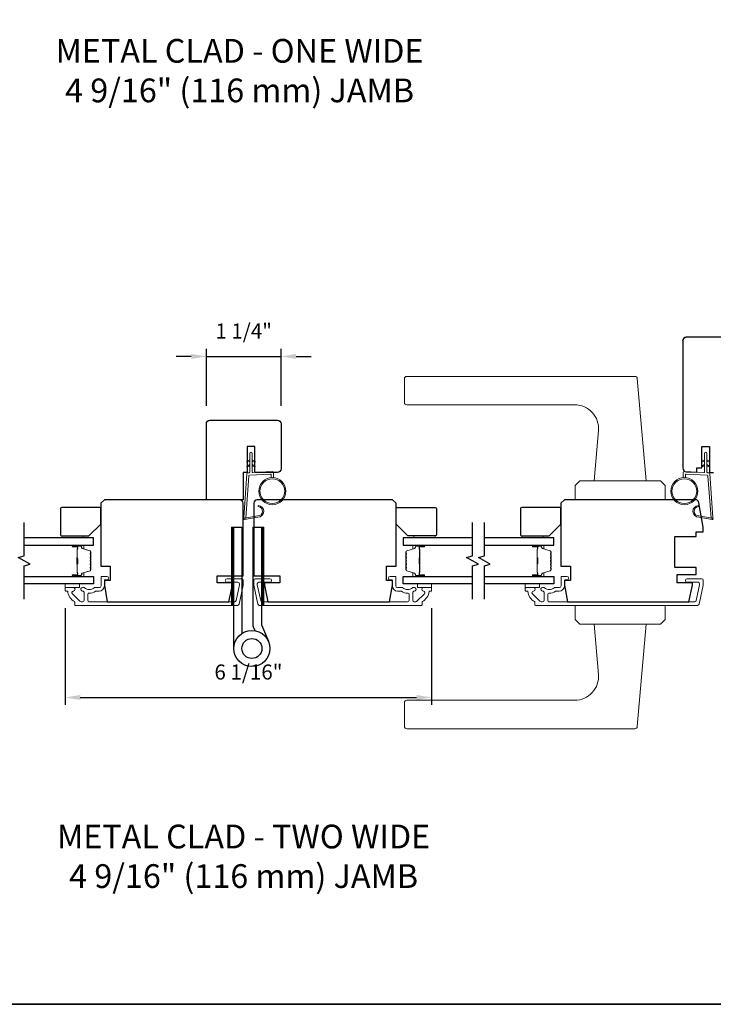
# Model space of a CAD drawing. Extents: x 3441 to 3864, y 1115 to 1253.
# Drawn here: x 3490 to 3502, y 1220 to 1236 of the extents above; entities that cross this region are included whole.
import ezdxf

# ---------------------------------------------------------------- set-up
doc = ezdxf.new("R2010")
doc.units = 0
doc.header["$LTSCALE"] = 250
doc.header["$MEASUREMENT"] = 0
doc.header["$PDMODE"] = 3
doc.header["$PDSIZE"] = -2
doc.layers.get('DEFPOINTS').update_dxf_attribs({"color": 2, "linetype": 'CONTINUOUS'})
for name, color, linetype, lineweight in [('1', 1, 'CONTINUOUS', 13), ('2', 2, 'CONTINUOUS', 25), ('6', 6, 'CONTINUOUS', 5), ('8', 7, 'CONTINUOUS', 35), ('Butal', 9, 'CONTINUOUS', 15), ('Cladding', 3, 'CONTINUOUS', 15), ('Spacer Bar', 1, 'CONTINUOUS', 9), ('TEXT', 7, 'CONTINUOUS', 35), ('Vinyl', 6, 'CONTINUOUS', 15), ('Visible (ANSI)', 7, 'CONTINUOUS', 25), ('Wood', 7, 'CONTINUOUS', 25)]:
    doc.layers.add(name, color=color, linetype=linetype, lineweight=lineweight)
for name, color, linetype in [('7', 7, 'CONTINUOUS'), ('Glass', 6, 'CONTINUOUS'), ('HARDWARE', 1, 'CONTINUOUS')]:
    doc.layers.add(name, color=color, linetype=linetype)
doc.styles.add('Note Text (ISO)', font='tahoma.ttf')
doc.styles.add('ROMANS', font='romans')
doc.dimstyles.new('LWDEC', dxfattribs={"dimscale": 0.075, "dimtxt": 2.5, "dimasz": 2, "dimexe": 1.25, "dimexo": 3, "dimgap": 2, "dimtad": 1, "dimtoh": 1, "dimdec": 4, "dimzin": 11, "dimdsep": 46, "dimlunit": 5, "dimtxsty": 'ROMANS', "dimcen": 0, "dimdle": 1.5, "dimazin": 0, "dimtfac": 1, "dimtdec": 4, "dimtix": 1, "dimtmove": 0, "dimatfit": 3, "dimfxl": 0, "dimfrac": 2, "dimtzin": 0, "dimarcsym": 0})

# ---------------------------------------------------------------- blocks, each defined once
blk = doc.blocks.new('*D239')
at = {"layer": '2', "color": 0, "linetype": 'ByBlock', "lineweight": -2}
for p, q in [((3491.021, 1226.178), (3491.021, 1224.569)), ((3497.103, 1226.178), (3497.103, 1224.569)), ((3491.271, 1224.694), (3496.853, 1224.694))]:
    blk.add_line(p, q, dxfattribs=at)
at = {"layer": '2', "color": 0, "linetype": 'Continuous'}
for points in [[(3491.271, 1224.736), (3491.271, 1224.652), (3491.021, 1224.694)], [(3496.853, 1224.736), (3496.853, 1224.652), (3497.103, 1224.694)]]:
    blk.add_solid(points, dxfattribs=at)
at = {"layer": 'DEFPOINTS', "color": 0, "linetype": 'Continuous'}
for p in [(3491.021, 1226.478), (3497.103, 1226.478), (3497.103, 1224.694)]:
    blk.add_point(p, dxfattribs=at)
at = {"layer": '2', "color": 0, "linetype": 'Continuous', "insert": (3494.062, 1225.084), "char_height": 0.25, "attachment_point": 5, "style": 'ROMANS'}
blk.add_mtext('6 1/16"', dxfattribs=at)
blk = doc.blocks.new('*D195')
at = {"layer": '2', "color": 0, "linetype": 'ByBlock', "lineweight": -2}
for p, q in [((3493.363, 1229.534), (3493.363, 1230.477)), ((3494.604, 1229.534), (3494.604, 1230.477)), ((3493.113, 1230.352), (3492.863, 1230.352)), ((3493.363, 1230.352), (3494.604, 1230.352)), ((3494.854, 1230.352), (3495.104, 1230.352))]:
    blk.add_line(p, q, dxfattribs=at)
at = {"layer": '2', "color": 0}
for points in [[(3493.113, 1230.394), (3493.113, 1230.31), (3493.363, 1230.352)], [(3494.854, 1230.394), (3494.854, 1230.31), (3494.604, 1230.352)]]:
    blk.add_solid(points, dxfattribs=at)
at = {"layer": 'DEFPOINTS', "color": 0}
for p in [(3494.604, 1230.352), (3493.363, 1229.234), (3494.604, 1229.234)]:
    blk.add_point(p, dxfattribs=at)
at = {"layer": '2', "color": 0, "insert": (3493.983, 1230.742), "char_height": 0.25, "attachment_point": 5, "style": 'ROMANS'}
blk.add_mtext('1 1/4"', dxfattribs=at)

msp = doc.modelspace()

# ---------------------------------------------------------------- hatches: boundary and pattern name
at = {"layer": '1'}
h = msp.add_hatch(dxfattribs=at)
h.set_pattern_fill('ANSI31', color=256, scale=0.03937, style=0)
h.set_pattern_definition([(45, (3480.414038, 1209.976667), (-0.0034798492, 0.0034798492), [])])
h.paths.add_polyline_path([(3493.78029, 1227.52173), (3493.81966, 1227.52173), (3493.81966, 1226.22252), (3493.78029, 1226.22252)])
h = msp.add_hatch(dxfattribs=at)
h.set_pattern_fill('ANSI31', color=256, scale=0.03937, style=0)
h.set_pattern_definition([(45, (3480.910407, 1209.976667), (-0.0034798492, 0.0034798492), [])])
h.paths.add_polyline_path([(3494.27666, 1227.52173), (3494.31603, 1227.52173), (3494.31603, 1226.22252), (3494.27666, 1226.22252)])

# ---------------------------------------------------------------- linework, layer by layer
for points in [[(3496.69197, 1230.02172), (3500.47866, 1230.02172, -0.38887873), (3500.51788, 1229.98578), (3500.66629, 1228.28944), (3499.80015, 1228.28944), (3499.87293, 1229.12127, 0.44001053), (3499.48073, 1229.54928), (3496.69197, 1229.54928, -0.41421356), (3496.6526, 1229.58865), (3496.6526, 1229.98235, -0.41421356)], [(3494.21708, 1227.70578, 0.96861756), (3494.22525, 1227.86021), (3494.22525, 1227.87995, -0.96678429), (3494.2187, 1227.68607), (3493.99599, 1227.6468, -0.48839471), (3493.98216, 1227.65929), (3493.98362, 1227.67953, 0.48839471), (3493.99745, 1227.66705)], [(3501.54059, 1227.70578, -0.96861756), (3501.53241, 1227.86021), (3501.53241, 1227.87995, 0.96678429), (3501.53896, 1227.68607), (3501.76167, 1227.6468, 0.48839471), (3501.77551, 1227.65929), (3501.77405, 1227.67953, -0.48839471), (3501.76021, 1227.66705)], [(3496.69197, 1224.17528), (3500.47866, 1224.17528, 0.38887873), (3500.51788, 1224.21121), (3500.66629, 1225.90756), (3499.80015, 1225.90756), (3499.87293, 1225.07573, -0.44001053), (3499.48073, 1224.64772), (3496.69197, 1224.64772, 0.41421356), (3496.6526, 1224.60835), (3496.6526, 1224.21465, 0.41421356)]]:
    msp.add_lwpolyline(points, format="xyb", close=True, dxfattribs=at)
for points in [[(3494.0854, 1228.61694), (3494.04799, 1228.59949, -1.56968558), (3494.04213, 1228.61207), (3494.0854, 1228.63705)], [(3494.12477, 1228.61694), (3494.16218, 1228.59949, 1.56968558), (3494.16804, 1228.61207), (3494.12477, 1228.63705)], [(3501.63289, 1228.61694), (3501.59549, 1228.59949, -1.56968558), (3501.58962, 1228.61207), (3501.63289, 1228.63705)], [(3501.67226, 1228.61694), (3501.70967, 1228.59949, 1.56968558), (3501.71553, 1228.61207), (3501.67226, 1228.63705)], [(3494.0854, 1228.5382), (3494.04799, 1228.52075, -1.56968558), (3494.04213, 1228.53333), (3494.0854, 1228.55831)], [(3494.12477, 1228.5382), (3494.16218, 1228.52075, 1.56968558), (3494.16804, 1228.53333), (3494.12477, 1228.55831)], [(3501.63289, 1228.5382), (3501.59549, 1228.52075, -1.56968558), (3501.58962, 1228.53333), (3501.63289, 1228.55831)], [(3501.67226, 1228.5382), (3501.70967, 1228.52075, 1.56968558), (3501.71553, 1228.53333), (3501.67226, 1228.55831)]]:
    msp.add_lwpolyline(points, format="xyb", dxfattribs=at)
for points in [[(3499.56393, 1228.28944), (3499.48519, 1228.2107), (3499.48519, 1227.97448), (3500.98125, 1227.97448), (3500.98125, 1228.2107), (3500.90251, 1228.28944)], [(3493.78029, 1227.52173), (3493.81966, 1227.52173), (3493.81966, 1226.22252), (3493.78029, 1226.22252)], [(3494.27666, 1227.52173), (3494.31603, 1227.52173), (3494.31603, 1226.22252), (3494.27666, 1226.22252)], [(3499.56393, 1225.90756), (3499.48519, 1225.9863), (3499.48519, 1226.22252), (3500.98125, 1226.22252), (3500.98125, 1225.9863), (3500.90251, 1225.90756)]]:
    msp.add_lwpolyline(points, close=True, dxfattribs=at)
for centre, radius in [((3494.45893, 1228.11681), 0.225), ((3494.45893, 1228.11681), 0.20531), ((3501.29873, 1228.11681), 0.225), ((3501.29873, 1228.11681), 0.20531)]:
    msp.add_circle(centre, radius, dxfattribs=at)
at = {"layer": '6'}
for points in [[(3494.43924, 1228.34095), (3494.43924, 1228.38788, 0.42963391), (3494.42682, 1228.39967), (3494.07766, 1228.38137, 0.37825473), (3494.06649, 1228.37043), (3494.01603, 1227.67033), (3493.99745, 1227.66705, -0.48839471), (3493.98362, 1227.67953), (3494.03579, 1228.4034, -0.37825473), (3494.0544, 1228.42164), (3494.07421, 1228.42268, 0.39895955), (3494.0854, 1228.43448), (3494.0854, 1228.74335, -1), (3494.12477, 1228.74335), (3494.12477, 1228.43571, 0.42963391), (3494.1372, 1228.42392), (3494.4579, 1228.44073, -0.42963391), (3494.47861, 1228.42107), (3494.47861, 1228.34095)], [(3501.31842, 1228.34095), (3501.31842, 1228.38788, -0.42963391), (3501.33085, 1228.39967), (3501.68001, 1228.38137, -0.37825473), (3501.69117, 1228.37043), (3501.74163, 1227.67033), (3501.76021, 1227.66705, 0.48839471), (3501.77405, 1227.67953), (3501.72187, 1228.4034, 0.37825473), (3501.70327, 1228.42164), (3501.68346, 1228.42268, -0.39895955), (3501.67226, 1228.43448), (3501.67226, 1228.74335, 1), (3501.63289, 1228.74335), (3501.63289, 1228.43571, -0.42963391), (3501.62046, 1228.42392), (3501.29976, 1228.44073, 0.42963391), (3501.27905, 1228.42107), (3501.27905, 1228.34095)]]:
    msp.add_lwpolyline(points, format="xyb", dxfattribs=at)
at = {"layer": '7', "flags": 128}
for points in [[(3490.3394, 1226.32685), (3490.3394, 1226.87746), (3490.43782, 1226.90383), (3490.24097, 1227.01749), (3490.3394, 1227.04386), (3490.3394, 1227.59448)], [(3497.78237, 1226.32685), (3497.78237, 1226.87746), (3497.8808, 1226.90383), (3497.68395, 1227.01749), (3497.78237, 1227.04386), (3497.78237, 1227.59448)], [(3497.97922, 1226.32685), (3497.97922, 1226.87746), (3498.07765, 1226.90383), (3497.8808, 1227.01749), (3497.97922, 1227.04386), (3497.97922, 1227.59448)]]:
    msp.add_lwpolyline(points, dxfattribs=at)
at = {"layer": '8', "linetype": 'Continuous'}
msp.add_lwpolyline([(3477.11085, 1250.90599), (3511.18424, 1250.90599), (3511.18424, 1219.60312), (3477.11085, 1219.60312)], close=True, dxfattribs=at)
at = {"layer": 'Butal'}
for points in [[(3491.15397, 1227.22243), (3491.31847, 1227.22243, -0.41421356), (3491.32832, 1227.21258), (3491.32832, 1227.16042), (3491.30429, 1227.16777, -0.32975055), (3491.29382, 1227.18192), (3491.29382, 1227.1866, 0.41421356), (3491.27374, 1227.20668), (3491.14412, 1227.20668), (3491.14412, 1227.21258, -0.41421356)], [(3496.96781, 1227.22243), (3496.8033, 1227.22243, 0.41421356), (3496.79346, 1227.21258), (3496.79346, 1227.16042), (3496.81749, 1227.16777, 0.32975055), (3496.82795, 1227.18192), (3496.82795, 1227.1866, -0.41421356), (3496.84803, 1227.20668), (3496.97765, 1227.20668), (3496.97765, 1227.21258, 0.41421356)], [(3498.79379, 1227.22243), (3498.9583, 1227.22243, -0.41421356), (3498.96814, 1227.21258), (3498.96814, 1227.16042), (3498.94411, 1227.16777, -0.32975055), (3498.93365, 1227.18192), (3498.93365, 1227.1866, 0.41421356), (3498.91357, 1227.20668), (3498.78395, 1227.20668), (3498.78395, 1227.21258, -0.41421356)], [(3491.15397, 1226.69889), (3491.31847, 1226.69889, 0.41421356), (3491.32832, 1226.70873), (3491.32832, 1226.7609), (3491.30429, 1226.75355, 0.32975055), (3491.29382, 1226.7394), (3491.29382, 1226.73472, -0.41421356), (3491.27374, 1226.71464), (3491.14412, 1226.71464), (3491.14412, 1226.70873, 0.41421356)], [(3496.96781, 1226.69889), (3496.8033, 1226.69889, -0.41421356), (3496.79346, 1226.70873), (3496.79346, 1226.7609), (3496.81749, 1226.75355, -0.32975055), (3496.82795, 1226.7394), (3496.82795, 1226.73472, 0.41421356), (3496.84803, 1226.71464), (3496.97765, 1226.71464), (3496.97765, 1226.70873, -0.41421356)], [(3498.79379, 1226.69889), (3498.9583, 1226.69889, 0.41421356), (3498.96814, 1226.70873), (3498.96814, 1226.7609), (3498.94411, 1226.75355, 0.32975055), (3498.93365, 1226.7394), (3498.93365, 1226.73472, -0.41421356), (3498.91357, 1226.71464), (3498.78395, 1226.71464), (3498.78395, 1226.70873, 0.41421356)]]:
    msp.add_lwpolyline(points, format="xyb", close=True, dxfattribs=at)
at = {"layer": 'Cladding'}
for points in [[(3491.33186, 1226.51779, -0.19066096), (3491.33859, 1226.51513, 0.39570649), (3491.50023, 1226.51513, -0.19066096), (3491.50697, 1226.51779), (3491.58949, 1226.51779, 0.41421356), (3491.61508, 1226.54338), (3491.61508, 1226.69299, -0.41421356), (3491.62492, 1226.70283), (3491.70957, 1226.70283, -1), (3491.70957, 1226.64377), (3491.68004, 1226.64377, 0.41421356), (3491.6702, 1226.63393), (3491.6702, 1226.54338, -0.41421356), (3491.58555, 1226.45874), (3491.52784, 1226.45874, 0.15587462), (3491.52214, 1226.45691, -0.15637188), (3491.41907, 1226.42409, 0.4147824), (3491.39343, 1226.3985), (3491.39343, 1226.30716, 0.41421356), (3491.41902, 1226.28157), (3493.83358, 1226.28157, 0.35411857), (3493.85861, 1226.30184), (3493.91429, 1226.56378), (3493.91429, 1226.57881, 0.41421356), (3493.8887, 1226.6044), (3493.7076, 1226.6044, -1), (3493.7076, 1226.66346), (3493.94775, 1226.66346, -0.41421356), (3493.97334, 1226.63787), (3493.97334, 1226.55757), (3493.90643, 1226.24279, -0.35411857), (3493.8814, 1226.22252), (3491.18792, 1226.22252, -0.41421356), (3491.17807, 1226.23236), (3491.17807, 1226.27572, 0.26422474), (3491.17327, 1226.28417, -0.22295143), (3491.06086, 1226.45042, 0.36927447), (3491.05113, 1226.45874), (3491.03044, 1226.45874, -0.41421356), (3491.02059, 1226.46858), (3491.02059, 1226.50795, -0.41421356), (3491.03044, 1226.51779), (3491.15603, 1226.51779, -0.9964349), (3491.15624, 1226.45874, 0.66559872), (3491.13832, 1226.41505), (3491.26431, 1226.28907, 0.19891237), (3491.28241, 1226.28157), (3491.30878, 1226.28157, 0.41421356), (3491.33437, 1226.30716), (3491.33437, 1226.44011, 0.26566504), (3491.32952, 1226.44859, -0.02204648), (3491.31643, 1226.4571, 0.18181092), (3491.30973, 1226.45888, -1.05081211), (3491.30681, 1226.51779)], [(3496.94578, 1226.27572, -0.26422474), (3496.95058, 1226.28417, 0.22295143), (3497.06299, 1226.45042, -0.36927447), (3497.07272, 1226.45874), (3497.09342, 1226.45874, 0.41421356), (3497.10326, 1226.46858), (3497.10326, 1226.50795, 0.41421356), (3497.09342, 1226.51779), (3496.96783, 1226.51779, 0.9964349), (3496.96761, 1226.45874, -0.66559872), (3496.98553, 1226.41505), (3496.85954, 1226.28907, -0.19891237), (3496.84145, 1226.28157), (3496.81507, 1226.28157, -0.41421356), (3496.78948, 1226.30716), (3496.78948, 1226.44011, -0.26566504), (3496.79433, 1226.44859, 0.02204648), (3496.80742, 1226.4571, -0.18181092), (3496.81412, 1226.45888, 1.05081211), (3496.81704, 1226.51779), (3496.79199, 1226.51779, 0.19066096), (3496.78526, 1226.51513, -0.39570649), (3496.62362, 1226.51513, 0.19066096), (3496.61689, 1226.51779), (3496.53436, 1226.51779, -0.41421356), (3496.50877, 1226.54338), (3496.50877, 1226.69299, 0.41421356), (3496.49893, 1226.70283), (3496.41428, 1226.70283, 1), (3496.41428, 1226.64377), (3496.44381, 1226.64377, -0.41421356), (3496.45365, 1226.63393), (3496.45365, 1226.54338, 0.41421356), (3496.5383, 1226.45874), (3496.59601, 1226.45874, -0.15587462), (3496.60171, 1226.45691, 0.15637188), (3496.70478, 1226.42409, -0.4147824), (3496.73042, 1226.3985), (3496.73042, 1226.30716, -0.41421356), (3496.70483, 1226.28157), (3494.29027, 1226.28157, -0.35411857), (3494.26524, 1226.30184), (3494.20956, 1226.56378), (3494.20956, 1226.57881, -0.41421356), (3494.23515, 1226.6044), (3494.41626, 1226.6044, 1), (3494.41626, 1226.66346), (3494.1761, 1226.66346, 0.41421356), (3494.15051, 1226.63787), (3494.15051, 1226.55757), (3494.21742, 1226.24279, 0.35411857), (3494.24245, 1226.22252), (3496.93594, 1226.22252, 0.41421356), (3496.94578, 1226.23236)], [(3498.96969, 1226.51779, -0.19066096), (3498.97642, 1226.51513, 0.39570649), (3499.13806, 1226.51513, -0.19066096), (3499.14479, 1226.51779), (3499.22732, 1226.51779, 0.41421356), (3499.25291, 1226.54338), (3499.25291, 1226.69299, -0.41421356), (3499.26275, 1226.70283), (3499.3474, 1226.70283, -1), (3499.3474, 1226.64377), (3499.31787, 1226.64377, 0.41421356), (3499.30803, 1226.63393), (3499.30803, 1226.54338, -0.41421356), (3499.22338, 1226.45874), (3499.16567, 1226.45874, 0.15587462), (3499.15997, 1226.45691, -0.15637188), (3499.0569, 1226.42409, 0.4147824), (3499.03126, 1226.3985), (3499.03126, 1226.30716, 0.41421356), (3499.05685, 1226.28157), (3501.47141, 1226.28157, 0.35411857), (3501.49644, 1226.30184), (3501.55212, 1226.56378), (3501.55212, 1226.57881, 0.41421356), (3501.52653, 1226.6044), (3501.34542, 1226.6044, -1), (3501.34542, 1226.66346), (3501.58558, 1226.66346, -0.41421356), (3501.61117, 1226.63787), (3501.61117, 1226.55757), (3501.54426, 1226.24279, -0.35411857), (3501.51923, 1226.22252), (3498.82574, 1226.22252, -0.41421356), (3498.8159, 1226.23236), (3498.8159, 1226.27572, 0.26422474), (3498.8111, 1226.28417, -0.22295143), (3498.69869, 1226.45042, 0.36927447), (3498.68896, 1226.45874), (3498.66826, 1226.45874, -0.41421356), (3498.65842, 1226.46858), (3498.65842, 1226.50795, -0.41421356), (3498.66826, 1226.51779), (3498.79385, 1226.51779, -0.9964349), (3498.79407, 1226.45874, 0.66559872), (3498.77615, 1226.41505), (3498.90214, 1226.28907, 0.19891237), (3498.92023, 1226.28157), (3498.94661, 1226.28157, 0.41421356), (3498.9722, 1226.30716), (3498.9722, 1226.44011, 0.26566504), (3498.96735, 1226.44859, -0.02204648), (3498.95426, 1226.4571, 0.18181092), (3498.94756, 1226.45888, -1.05081211), (3498.94464, 1226.51779)]]:
    msp.add_lwpolyline(points, format="xyb", close=True, dxfattribs=at)
at = {"layer": 'Glass', "color": 1}
for points in [[(3490.3394, 1227.22243), (3491.49095, 1227.22243), (3491.49095, 1227.34447), (3490.3394, 1227.34447)], [(3497.78237, 1227.34447), (3496.63082, 1227.34447), (3496.63082, 1227.22243), (3497.78237, 1227.22243)], [(3497.97922, 1227.22243), (3499.13078, 1227.22243), (3499.13078, 1227.34447), (3497.97922, 1227.34447)], [(3490.3394, 1226.69889), (3491.49095, 1226.69889), (3491.49095, 1226.57685), (3490.3394, 1226.57685)], [(3497.78237, 1226.57685), (3496.63082, 1226.57685), (3496.63082, 1226.69889), (3497.78237, 1226.69889)], [(3497.97922, 1226.69889), (3499.13078, 1226.69889), (3499.13078, 1226.57685), (3497.97922, 1226.57685)]]:
    msp.add_lwpolyline(points, dxfattribs=at)
at = {"layer": 'HARDWARE'}
msp.add_lwpolyline([(3493.81966, 1225.50673), (3493.81966, 1227.52173), (3493.95366, 1227.52173), (3493.95366, 1225.75662)], dxfattribs=at)
msp.add_lwpolyline([(3494.17174, 1225.80217), (3494.14525, 1225.8628, -0.1033356), (3494.14266, 1225.87521), (3494.14266, 1227.52173), (3494.27666, 1227.52173), (3494.27666, 1225.89673), (3494.39457, 1225.62683)], format="xyb", dxfattribs=at)
for radius in [0.3, 0.166]:
    msp.add_circle((3494.11966, 1225.50673), radius, dxfattribs=at)
at = {"layer": 'Spacer Bar'}
for points in [[(3491.44643, 1227.00718, 0.2262769), (3491.44457, 1227.01106), (3491.44122, 1227.01377, -0.47697553), (3491.44122, 1227.02155), (3491.44457, 1227.02426, 0.2262769), (3491.44643, 1227.02814), (3491.44643, 1227.06418, 0.2262769), (3491.44457, 1227.06806), (3491.44122, 1227.07077, -0.47697553), (3491.44122, 1227.07855), (3491.44457, 1227.08126, 0.2262769), (3491.44643, 1227.08514), (3491.44643, 1227.10973, 0.32975055), (3491.4325, 1227.12856), (3491.30417, 1227.16779, -0.32975055), (3491.29343, 1227.18231), (3491.29343, 1227.18699, 0.41421356), (3491.27374, 1227.20668), (3491.14412, 1227.20668, 1), (3491.14412, 1227.19168), (3491.2175, 1227.19168, -0.41421356), (3491.22341, 1227.18577), (3491.22341, 1227.16562), (3491.22791, 1227.16562), (3491.22791, 1227.18437, 0.41421356), (3491.2161, 1227.19618), (3491.14412, 1227.19618, -1), (3491.14412, 1227.20218), (3491.27374, 1227.20218, -0.41421356), (3491.28893, 1227.18699), (3491.28893, 1227.18231, 0.32975055), (3491.30286, 1227.16348), (3491.43118, 1227.12425, -0.32975055), (3491.44193, 1227.10973), (3491.44193, 1227.08514, -0.2262769), (3491.44174, 1227.08475), (3491.43839, 1227.08204, 0.47697553), (3491.43839, 1227.06728), (3491.44174, 1227.06457, -0.2262769), (3491.44193, 1227.06418), (3491.44193, 1227.02814, -0.2262769), (3491.44174, 1227.02775), (3491.43839, 1227.02504, 0.47697553), (3491.43839, 1227.01028), (3491.44174, 1227.00757, -0.2262769), (3491.44193, 1227.00718), (3491.44192, 1226.9712, -0.25663287), (3491.44174, 1226.97075), (3491.43839, 1226.96804, 0.47697553), (3491.43839, 1226.95328), (3491.44174, 1226.95057, -0.2262769), (3491.44193, 1226.95018), (3491.44192, 1226.9142, -0.25663287), (3491.44174, 1226.91375), (3491.43839, 1226.91104, 0.47697553), (3491.43839, 1226.89628), (3491.44174, 1226.89357, -0.2262769), (3491.44193, 1226.89318), (3491.44192, 1226.8572, -0.25663287), (3491.44174, 1226.85675), (3491.43839, 1226.85404, 0.47697553), (3491.43839, 1226.83928), (3491.44174, 1226.83657, -0.2262769), (3491.44193, 1226.83618), (3491.44193, 1226.81159, -0.32975055), (3491.43118, 1226.79707), (3491.30286, 1226.75784, 0.32975055), (3491.28893, 1226.73901), (3491.28893, 1226.73433, -0.41421356), (3491.27374, 1226.71914), (3491.14412, 1226.71914, -1), (3491.14412, 1226.72514), (3491.2161, 1226.72514, 0.41421356), (3491.22791, 1226.73695), (3491.22791, 1226.7557), (3491.22341, 1226.7557), (3491.22341, 1226.73555, -0.41421356), (3491.2175, 1226.72964), (3491.14412, 1226.72964, 1), (3491.14412, 1226.71464), (3491.27374, 1226.71464, 0.41421356), (3491.29343, 1226.73433), (3491.29343, 1226.73901, -0.32975055), (3491.30417, 1226.75353), (3491.4325, 1226.79276, 0.32975055), (3491.44643, 1226.81159), (3491.44643, 1226.83618, 0.2262769), (3491.44457, 1226.84006), (3491.44122, 1226.84277, -0.47697553), (3491.44122, 1226.85055), (3491.44457, 1226.85326, 0.2262769), (3491.44643, 1226.85714), (3491.44643, 1226.89318, 0.2262769), (3491.44457, 1226.89706), (3491.44122, 1226.89977, -0.47697553), (3491.44122, 1226.90755), (3491.44457, 1226.91026, 0.2262769), (3491.44643, 1226.91414), (3491.44643, 1226.95018, 0.2262769), (3491.44457, 1226.95406), (3491.44122, 1226.95677, -0.47697553), (3491.44122, 1226.96455), (3491.44457, 1226.96726, 0.2262769), (3491.44643, 1226.97114)], [(3491.22141, 1227.18307), (3491.22141, 1227.15821, -0.22906983), (3491.21848, 1227.15188, 0.22448136), (3491.21593, 1227.14647), (3491.21593, 1227.01731, 0.28963953), (3491.21993, 1227.01099, -0.27273596), (3491.22591, 1227.00215), (3491.22591, 1226.91917, -0.27273609), (3491.21993, 1226.91033, 0.28963953), (3491.21593, 1226.90401), (3491.21593, 1226.77484, 0.22448136), (3491.21848, 1226.76944, -0.22906983), (3491.22141, 1226.76311), (3491.22141, 1226.73825), (3491.22341, 1226.73825), (3491.22341, 1226.7631, 0.22858496), (3491.21975, 1226.77098, -0.22448136), (3491.21793, 1226.77484), (3491.21793, 1226.90401, -0.28963953), (3491.22078, 1226.90853, 0.27414127), (3491.22791, 1226.91911), (3491.22791, 1227.00221, 0.27414127), (3491.22078, 1227.01279, -0.28963953), (3491.21793, 1227.01731), (3491.21793, 1227.14647, -0.22448136), (3491.21975, 1227.15034, 0.22858496), (3491.22341, 1227.15822), (3491.22341, 1227.18307)], [(3496.67535, 1227.00718, -0.2262769), (3496.6772, 1227.01106), (3496.68055, 1227.01377, 0.47697553), (3496.68055, 1227.02155), (3496.6772, 1227.02426, -0.2262769), (3496.67535, 1227.02814), (3496.67535, 1227.06418, -0.2262769), (3496.6772, 1227.06806), (3496.68055, 1227.07077, 0.47697553), (3496.68055, 1227.07855), (3496.6772, 1227.08126, -0.2262769), (3496.67535, 1227.08514), (3496.67535, 1227.10973, -0.32975055), (3496.68928, 1227.12856), (3496.8176, 1227.16779, 0.32975055), (3496.82835, 1227.18231), (3496.82835, 1227.18699, -0.41421356), (3496.84803, 1227.20668), (3496.97765, 1227.20668, -1), (3496.97765, 1227.19168), (3496.90427, 1227.19168, 0.41421356), (3496.89837, 1227.18577), (3496.89837, 1227.16562), (3496.89387, 1227.16562), (3496.89387, 1227.18437, -0.41421356), (3496.90568, 1227.19618), (3496.97765, 1227.19618, 1), (3496.97765, 1227.20218), (3496.84803, 1227.20218, 0.41421356), (3496.83285, 1227.18699), (3496.83285, 1227.18231, -0.32975055), (3496.81892, 1227.16348), (3496.69059, 1227.12425, 0.32975055), (3496.67985, 1227.10973), (3496.67985, 1227.08514, 0.2262769), (3496.68003, 1227.08475), (3496.68338, 1227.08204, -0.47697553), (3496.68338, 1227.06728), (3496.68003, 1227.06457, 0.2262769), (3496.67985, 1227.06418), (3496.67985, 1227.02814, 0.2262769), (3496.68003, 1227.02775), (3496.68338, 1227.02504, -0.47697553), (3496.68338, 1227.01028), (3496.68003, 1227.00757, 0.2262769), (3496.67985, 1227.00718), (3496.67985, 1226.9712, 0.25663287), (3496.68003, 1226.97075), (3496.68338, 1226.96804, -0.47697553), (3496.68338, 1226.95328), (3496.68003, 1226.95057, 0.2262769), (3496.67985, 1226.95018), (3496.67985, 1226.9142, 0.25663287), (3496.68003, 1226.91375), (3496.68338, 1226.91104, -0.47697553), (3496.68338, 1226.89628), (3496.68003, 1226.89357, 0.2262769), (3496.67985, 1226.89318), (3496.67985, 1226.8572, 0.25663287), (3496.68003, 1226.85675), (3496.68338, 1226.85404, -0.47697553), (3496.68338, 1226.83928), (3496.68003, 1226.83657, 0.2262769), (3496.67985, 1226.83618), (3496.67985, 1226.81159, 0.32975055), (3496.69059, 1226.79707), (3496.81892, 1226.75784, -0.32975055), (3496.83285, 1226.73901), (3496.83285, 1226.73433, 0.41421356), (3496.84803, 1226.71914), (3496.97765, 1226.71914, 1), (3496.97765, 1226.72514), (3496.90568, 1226.72514, -0.41421356), (3496.89387, 1226.73695), (3496.89387, 1226.7557), (3496.89837, 1226.7557), (3496.89837, 1226.73555, 0.41421356), (3496.90427, 1226.72964), (3496.97765, 1226.72964, -1), (3496.97765, 1226.71464), (3496.84803, 1226.71464, -0.41421356), (3496.82835, 1226.73433), (3496.82835, 1226.73901, 0.32975055), (3496.8176, 1226.75353), (3496.68928, 1226.79276, -0.32975055), (3496.67535, 1226.81159), (3496.67535, 1226.83618, -0.2262769), (3496.6772, 1226.84006), (3496.68055, 1226.84277, 0.47697553), (3496.68055, 1226.85055), (3496.6772, 1226.85326, -0.2262769), (3496.67535, 1226.85714), (3496.67535, 1226.89318, -0.2262769), (3496.6772, 1226.89706), (3496.68055, 1226.89977, 0.47697553), (3496.68055, 1226.90755), (3496.6772, 1226.91026, -0.2262769), (3496.67535, 1226.91414), (3496.67535, 1226.95018, -0.2262769), (3496.6772, 1226.95406), (3496.68055, 1226.95677, 0.47697553), (3496.68055, 1226.96455), (3496.6772, 1226.96726, -0.2262769), (3496.67535, 1226.97114)], [(3496.90037, 1227.18307), (3496.90037, 1227.15821, 0.22906983), (3496.90329, 1227.15188, -0.22448136), (3496.90585, 1227.14647), (3496.90585, 1227.01731, -0.28963953), (3496.90185, 1227.01099, 0.27273596), (3496.89587, 1227.00215), (3496.89587, 1226.91917, 0.27273609), (3496.90185, 1226.91033, -0.28963953), (3496.90585, 1226.90401), (3496.90585, 1226.77484, -0.22448136), (3496.90329, 1226.76944, 0.22906983), (3496.90037, 1226.76311), (3496.90037, 1226.73825), (3496.89837, 1226.73825), (3496.89837, 1226.7631, -0.22858496), (3496.90202, 1226.77098, 0.22448136), (3496.90385, 1226.77484), (3496.90385, 1226.90401, 0.28963953), (3496.90099, 1226.90853, -0.27414127), (3496.89387, 1226.91911), (3496.89387, 1227.00221, -0.27414127), (3496.90099, 1227.01279, 0.28963953), (3496.90385, 1227.01731), (3496.90385, 1227.14647, 0.22448136), (3496.90202, 1227.15034, -0.22858496), (3496.89837, 1227.15822), (3496.89837, 1227.18307)], [(3499.08625, 1227.00718, 0.2262769), (3499.0844, 1227.01106), (3499.08105, 1227.01377, -0.47697553), (3499.08105, 1227.02155), (3499.0844, 1227.02426, 0.2262769), (3499.08625, 1227.02814), (3499.08625, 1227.06418, 0.2262769), (3499.0844, 1227.06806), (3499.08105, 1227.07077, -0.47697553), (3499.08105, 1227.07855), (3499.0844, 1227.08126, 0.2262769), (3499.08625, 1227.08514), (3499.08625, 1227.10973, 0.32975055), (3499.07232, 1227.12856), (3498.944, 1227.16779, -0.32975055), (3498.93325, 1227.18231), (3498.93325, 1227.18699, 0.41421356), (3498.91357, 1227.20668), (3498.78395, 1227.20668, 1), (3498.78395, 1227.19168), (3498.85733, 1227.19168, -0.41421356), (3498.86323, 1227.18577), (3498.86323, 1227.16562), (3498.86773, 1227.16562), (3498.86773, 1227.18437, 0.41421356), (3498.85592, 1227.19618), (3498.78395, 1227.19618, -1), (3498.78395, 1227.20218), (3498.91357, 1227.20218, -0.41421356), (3498.92875, 1227.18699), (3498.92875, 1227.18231, 0.32975055), (3498.94268, 1227.16348), (3499.07101, 1227.12425, -0.32975055), (3499.08175, 1227.10973), (3499.08175, 1227.08514, -0.2262769), (3499.08157, 1227.08475), (3499.07822, 1227.08204, 0.47697553), (3499.07822, 1227.06728), (3499.08157, 1227.06457, -0.2262769), (3499.08175, 1227.06418), (3499.08175, 1227.02814, -0.2262769), (3499.08157, 1227.02775), (3499.07822, 1227.02504, 0.47697553), (3499.07822, 1227.01028), (3499.08157, 1227.00757, -0.2262769), (3499.08175, 1227.00718), (3499.08175, 1226.9712, -0.25663287), (3499.08157, 1226.97075), (3499.07822, 1226.96804, 0.47697553), (3499.07822, 1226.95328), (3499.08157, 1226.95057, -0.2262769), (3499.08175, 1226.95018), (3499.08175, 1226.9142, -0.25663287), (3499.08157, 1226.91375), (3499.07822, 1226.91104, 0.47697553), (3499.07822, 1226.89628), (3499.08157, 1226.89357, -0.2262769), (3499.08175, 1226.89318), (3499.08175, 1226.8572, -0.25663287), (3499.08157, 1226.85675), (3499.07822, 1226.85404, 0.47697553), (3499.07822, 1226.83928), (3499.08157, 1226.83657, -0.2262769), (3499.08175, 1226.83618), (3499.08175, 1226.81159, -0.32975055), (3499.07101, 1226.79707), (3498.94268, 1226.75784, 0.32975055), (3498.92875, 1226.73901), (3498.92875, 1226.73433, -0.41421356), (3498.91357, 1226.71914), (3498.78395, 1226.71914, -1), (3498.78395, 1226.72514), (3498.85592, 1226.72514, 0.41421356), (3498.86773, 1226.73695), (3498.86773, 1226.7557), (3498.86323, 1226.7557), (3498.86323, 1226.73555, -0.41421356), (3498.85733, 1226.72964), (3498.78395, 1226.72964, 1), (3498.78395, 1226.71464), (3498.91357, 1226.71464, 0.41421356), (3498.93325, 1226.73433), (3498.93325, 1226.73901, -0.32975055), (3498.944, 1226.75353), (3499.07232, 1226.79276, 0.32975055), (3499.08625, 1226.81159), (3499.08625, 1226.83618, 0.2262769), (3499.0844, 1226.84006), (3499.08105, 1226.84277, -0.47697553), (3499.08105, 1226.85055), (3499.0844, 1226.85326, 0.2262769), (3499.08625, 1226.85714), (3499.08625, 1226.89318, 0.2262769), (3499.0844, 1226.89706), (3499.08105, 1226.89977, -0.47697553), (3499.08105, 1226.90755), (3499.0844, 1226.91026, 0.2262769), (3499.08625, 1226.91414), (3499.08625, 1226.95018, 0.2262769), (3499.0844, 1226.95406), (3499.08105, 1226.95677, -0.47697553), (3499.08105, 1226.96455), (3499.0844, 1226.96726, 0.2262769), (3499.08625, 1226.97114)], [(3498.86123, 1227.18307), (3498.86123, 1227.15821, -0.22906983), (3498.85831, 1227.15188, 0.22448136), (3498.85575, 1227.14647), (3498.85575, 1227.01731, 0.28963953), (3498.85975, 1227.01099, -0.27273596), (3498.86573, 1227.00215), (3498.86573, 1226.91917, -0.27273609), (3498.85975, 1226.91033, 0.28963953), (3498.85575, 1226.90401), (3498.85575, 1226.77484, 0.22448136), (3498.85831, 1226.76944, -0.22906983), (3498.86123, 1226.76311), (3498.86123, 1226.73825), (3498.86323, 1226.73825), (3498.86323, 1226.7631, 0.22858496), (3498.85958, 1226.77098, -0.22448136), (3498.85775, 1226.77484), (3498.85775, 1226.90401, -0.28963953), (3498.86061, 1226.90853, 0.27414127), (3498.86773, 1226.91911), (3498.86773, 1227.00221, 0.27414127), (3498.86061, 1227.01279, -0.28963953), (3498.85775, 1227.01731), (3498.85775, 1227.14647, -0.22448136), (3498.85958, 1227.15034, 0.22858496), (3498.86323, 1227.15822), (3498.86323, 1227.18307)]]:
    msp.add_lwpolyline(points, format="xyb", close=True, dxfattribs=at)
for points in [[(3491.21793, 1227.01727, -0.00188508), (3491.21793, 1227.01731), (3491.21793, 1227.14647, -0.22448136), (3491.21975, 1227.15034, 0.22858496), (3491.22341, 1227.15822), (3491.22341, 1227.18307), (3491.22141, 1227.18307), (3491.22141, 1227.15821, -0.22906983), (3491.21848, 1227.15188, 0.22448136), (3491.21593, 1227.14647), (3491.21593, 1227.01731, -0.21424516), (3491.21528, 1227.01586, 0.21424516), (3491.21293, 1227.01063), (3491.21293, 1226.91069, 0.21424516), (3491.21528, 1226.90546, -0.21424516), (3491.21593, 1226.90401), (3491.21593, 1226.77484, 0.22448136), (3491.21848, 1226.76944, -0.22906983), (3491.22141, 1226.76311), (3491.22141, 1226.73825), (3491.22341, 1226.73825), (3491.22341, 1226.7631, 0.22858496), (3491.21975, 1226.77098, -0.22448136), (3491.21793, 1226.77484), (3491.21793, 1226.90401, 0.21424516), (3491.21661, 1226.90695, -0.21424516), (3491.21493, 1226.91069), (3491.21493, 1227.01063, -0.21424516), (3491.21661, 1227.01437, 0.21424516), (3491.21793, 1227.01731)], [(3496.90385, 1227.01727, 0.00188508), (3496.90385, 1227.01731), (3496.90385, 1227.14647, 0.22448136), (3496.90202, 1227.15034, -0.22858496), (3496.89837, 1227.15822), (3496.89837, 1227.18307), (3496.90037, 1227.18307), (3496.90037, 1227.15821, 0.22906983), (3496.90329, 1227.15188, -0.22448136), (3496.90585, 1227.14647), (3496.90585, 1227.01731, 0.21424516), (3496.9065, 1227.01586, -0.21424516), (3496.90885, 1227.01063), (3496.90885, 1226.91069, -0.21424516), (3496.9065, 1226.90546, 0.21424516), (3496.90585, 1226.90401), (3496.90585, 1226.77484, -0.22448136), (3496.90329, 1226.76944, 0.22906983), (3496.90037, 1226.76311), (3496.90037, 1226.73825), (3496.89837, 1226.73825), (3496.89837, 1226.7631, -0.22858496), (3496.90202, 1226.77098, 0.22448136), (3496.90385, 1226.77484), (3496.90385, 1226.90401, -0.21424516), (3496.90517, 1226.90695, 0.21424516), (3496.90685, 1226.91069), (3496.90685, 1227.01063, 0.21424516), (3496.90517, 1227.01437, -0.21424516), (3496.90385, 1227.01731)], [(3498.85775, 1227.01727, -0.00188508), (3498.85775, 1227.01731), (3498.85775, 1227.14647, -0.22448136), (3498.85958, 1227.15034, 0.22858496), (3498.86323, 1227.15822), (3498.86323, 1227.18307), (3498.86123, 1227.18307), (3498.86123, 1227.15821, -0.22906983), (3498.85831, 1227.15188, 0.22448136), (3498.85575, 1227.14647), (3498.85575, 1227.01731, -0.21424516), (3498.8551, 1227.01586, 0.21424516), (3498.85275, 1227.01063), (3498.85275, 1226.91069, 0.21424516), (3498.8551, 1226.90546, -0.21424516), (3498.85575, 1226.90401), (3498.85575, 1226.77484, 0.22448136), (3498.85831, 1226.76944, -0.22906983), (3498.86123, 1226.76311), (3498.86123, 1226.73825), (3498.86323, 1226.73825), (3498.86323, 1226.7631, 0.22858496), (3498.85958, 1226.77098, -0.22448136), (3498.85775, 1226.77484), (3498.85775, 1226.90401, 0.21424516), (3498.85643, 1226.90695, -0.21424516), (3498.85475, 1226.91069), (3498.85475, 1227.01063, -0.21424516), (3498.85643, 1227.01437, 0.21424516), (3498.85775, 1227.01731)]]:
    msp.add_lwpolyline(points, format="xyb", dxfattribs=at)
at = {"layer": 'Vinyl'}
for points in [[(3490.96154, 1227.37409), (3490.96154, 1227.34456), (3491.31587, 1227.34456), (3491.31587, 1227.37409)], [(3497.16231, 1227.37409), (3496.80798, 1227.37409), (3496.80798, 1227.34456), (3497.16231, 1227.34456)], [(3498.59937, 1227.37409), (3498.59937, 1227.34456), (3498.9537, 1227.34456), (3498.9537, 1227.37409)], [(3491.02059, 1226.57685), (3491.02059, 1226.51779), (3491.25681, 1226.51779), (3491.25681, 1226.57685)], [(3497.10326, 1226.51779), (3497.10326, 1226.57685), (3496.86704, 1226.57685), (3496.86704, 1226.51779)], [(3498.65842, 1226.57685), (3498.65842, 1226.51779), (3498.89464, 1226.51779), (3498.89464, 1226.57685)]]:
    msp.add_lwpolyline(points, close=True, dxfattribs=at)
at = {"layer": 'Visible (ANSI)'}
msp.add_lwpolyline([(3501.27259, 1230.61227, -0.41421356), (3501.33165, 1230.67133, 0.41421356), (3501.27259, 1230.61227), (3501.27259, 1228.49817, 0.40656626), (3501.3301, 1228.43913), (3501.50881, 1228.43445), (3501.50881, 1228.50598), (3501.58755, 1228.50598), (3501.58755, 1228.86031), (3501.71551, 1228.86031), (3501.71551, 1228.42904), (3501.7844, 1228.42724)], format="xyb", dxfattribs=at)
msp.add_lwpolyline([(3502.45369, 1230.67133), (3501.33165, 1230.67133)], dxfattribs=at)
msp.add_lwpolyline([(3494.04216, 1228.42724), (3493.97326, 1228.42724), (3493.97326, 1227.97448), (3493.36302, 1227.97448), (3493.36302, 1229.23432, -0.41421356), (3493.42208, 1229.29338), (3494.54412, 1229.29338, -0.41421356), (3494.60318, 1229.23432), (3494.60318, 1228.48629, -0.41421356), (3494.54412, 1228.42724), (3494.17011, 1228.42724), (3494.17011, 1228.86031), (3494.04216, 1228.86031)], format="xyb", close=True, dxfattribs=at)
at = {"layer": 'Wood'}
for points in [[(3491.61114, 1226.87212), (3491.76862, 1226.87212), (3491.76862, 1226.6359), (3491.6702, 1226.6359), (3491.6702, 1226.5562), (3491.71862, 1226.28157), (3493.73712, 1226.28157), (3493.79618, 1226.5594), (3493.79618, 1226.59653), (3493.54027, 1226.59653), (3493.54027, 1226.71464), (3493.97334, 1226.71464), (3493.97334, 1227.91543, 0.41421356), (3493.91429, 1227.97448), (3491.6702, 1227.97448), (3491.61114, 1227.91543)], [(3494.15051, 1226.71464), (3494.58358, 1226.71464), (3494.58358, 1226.59653), (3494.32767, 1226.59653), (3494.32767, 1226.5594), (3494.38673, 1226.28157), (3496.40523, 1226.28157), (3496.45365, 1226.5562), (3496.45365, 1226.6359), (3496.35523, 1226.6359), (3496.35523, 1226.87212), (3496.51271, 1226.87212), (3496.51271, 1227.91543), (3496.45365, 1227.97448), (3494.20956, 1227.97448, 0.41421356), (3494.15051, 1227.91543)], [(3499.40645, 1226.6359), (3499.30803, 1226.6359), (3499.30803, 1226.55716), (3499.35662, 1226.28157), (3501.37543, 1226.28157), (3501.43401, 1226.55716), (3501.43401, 1226.59653), (3501.1781, 1226.59653), (3501.1781, 1226.73433), (3501.49306, 1226.73433), (3501.49306, 1226.85244), (3501.13873, 1226.85244), (3501.13873, 1227.36425), (3501.49306, 1227.36425), (3501.49306, 1227.44299), (3501.61117, 1227.44299), (3501.61117, 1227.52173), (3501.53994, 1227.92568, 0.36397023), (3501.48179, 1227.97448), (3499.30803, 1227.97448), (3499.24897, 1227.91543), (3499.24897, 1226.87212), (3499.40645, 1226.87212)], [(3491.61114, 1227.57094), (3491.61114, 1227.82684, 0.41421356), (3491.59146, 1227.84653), (3490.96154, 1227.84653, 0.41421356), (3490.94185, 1227.82684), (3490.94185, 1227.39377, 0.41421356), (3490.96154, 1227.37409), (3491.41429, 1227.37409)], [(3496.51271, 1227.57094), (3496.51271, 1227.82684, -0.41421356), (3496.53239, 1227.84653), (3497.16231, 1227.84653, -0.41421356), (3497.182, 1227.82684), (3497.182, 1227.39377, -0.41421356), (3497.16231, 1227.37409), (3496.70956, 1227.37409)], [(3499.24897, 1227.57094), (3499.24897, 1227.82684, 0.41421356), (3499.22929, 1227.84653), (3498.59937, 1227.84653, 0.41421356), (3498.57968, 1227.82684), (3498.57968, 1227.39377, 0.41421356), (3498.59937, 1227.37409), (3499.05212, 1227.37409)]]:
    msp.add_lwpolyline(points, format="xyb", close=True, dxfattribs=at)

# ---------------------------------------------------------------- texts
at = {"layer": 'TEXT', "char_height": 0.3937, "width": 12.6467439, "attachment_point": 2, "style": 'Note Text (ISO)'}
for s, insert in [('\\A1;METAL CLAD - ONE WIDE \\P4 9/16" (116 mm) JAMB', (3493.91474, 1235.61901)), ('\\A1;METAL CLAD - TWO WIDE \\P4 9/16" (116 mm) JAMB', (3493.98175, 1222.58383))]:
    msp.add_mtext(s, dxfattribs=dict(at, insert=insert))

# ---------------------------------------------------------------- dimensions: what is measured, and where the dimension line sits
at = {"layer": '2'}
dim = msp.add_linear_dim(base=(3494.603573, 1230.351898), p1=(3493.363024, 1229.234321), p2=(3494.603573, 1229.234321), dimstyle='LWDEC', override={"dimscale": 0.1, "dimasz": 2.5, "dimpost": '"', "dimarcsym": 1}, dxfattribs=at)
dim.commit()
dim.dimension.update_dxf_attribs({"geometry": '*D195', "text_midpoint": (3493.983299, 1230.742374)})
at = {"layer": '2', "linetype": 'Continuous'}
dim = msp.add_linear_dim(base=(3497.10326, 1224.69398), p1=(3491.02059, 1226.47842), p2=(3497.10326, 1226.47842), dimstyle='LWDEC', override={"dimscale": 0.1, "dimasz": 2.5, "dimpost": '"', "dimarcsym": 1}, dxfattribs=at)
dim.commit()
dim.dimension.update_dxf_attribs({"geometry": '*D239', "text_midpoint": (3494.06193, 1224.69398), "dimtype": 160})

doc.saveas('drawing.dxf')
